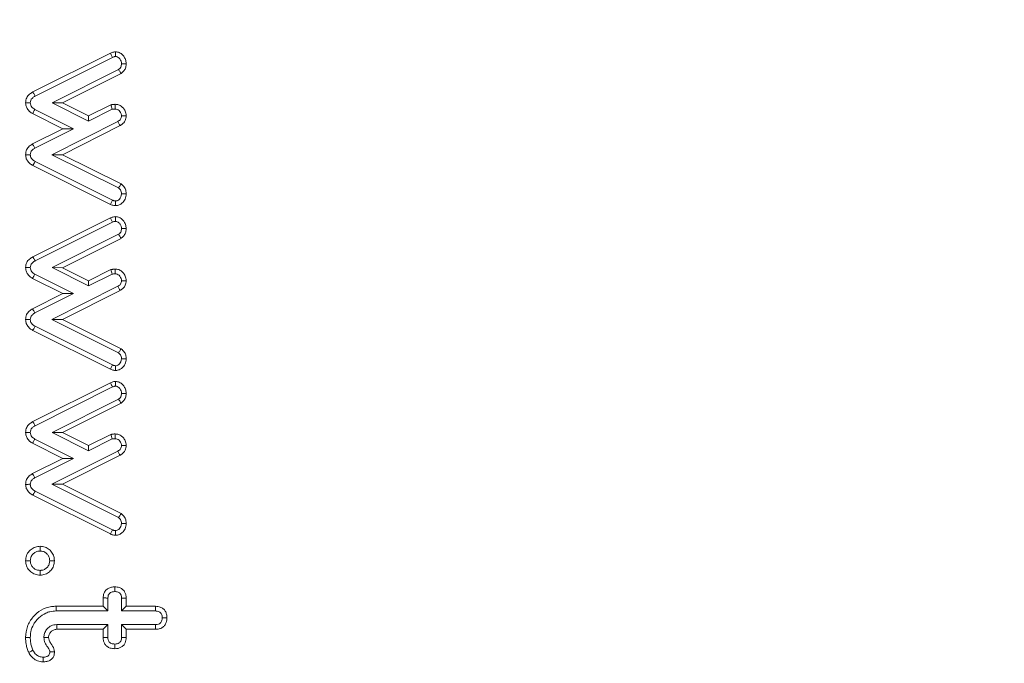
# Model space of a CAD drawing. Units: millimetres. Extents: x -45886 to -40636, y -1077 to 6348.
# Drawn here: x -43689 to -43667, y 2716 to 2730 of the extents above; entities that cross this region are included whole.
import ezdxf

# ---------------------------------------------------------------- set-up
doc = ezdxf.new("R2010")
doc.units = ezdxf.units.MM
doc.header["$LTSCALE"] = 3
doc.layers.get('0').update_dxf_attribs({"lineweight": 15})

msp = doc.modelspace()

# ---------------------------------------------------------------- linework, layer by layer
at = {"color": 7, "linetype": 'Continuous', "lineweight": 15}
for p, q in [((-43688.904, 2728.748), (-43687.139, 2729.632)), ((-43688.853, 2728.653), (-43687.093, 2729.535)), ((-43686.955, 2729.259), (-43688.467, 2728.501)), ((-43686.898, 2729.168), (-43688.228, 2728.501)), ((-43687.982, 2727.912), (-43688.859, 2728.352)), ((-43688.228, 2728.501), (-43688.467, 2728.501)), ((-43688.467, 2728.501), (-43687.637, 2728.085)), ((-43688.228, 2728.501), (-43687.637, 2728.205)), ((-43687.637, 2728.205), (-43687.131, 2728.457)), ((-43687.637, 2728.085), (-43687.098, 2728.354)), ((-43688.221, 2727.913), (-43688.91, 2728.258)), ((-43687.637, 2728.205), (-43687.637, 2728.085)), ((-43688.911, 2727.567), (-43688.221, 2727.913)), ((-43688.859, 2727.473), (-43687.982, 2727.912)), ((-43686.971, 2728.078), (-43688.469, 2727.323)), ((-43686.921, 2727.983), (-43688.23, 2727.323)), ((-43688.221, 2727.913), (-43687.982, 2727.912)), ((-43688.23, 2727.323), (-43688.469, 2727.323)), ((-43688.469, 2727.323), (-43686.955, 2726.566)), ((-43688.23, 2727.323), (-43686.898, 2726.657)), ((-43687.141, 2726.194), (-43688.904, 2727.076)), ((-43687.093, 2726.29), (-43688.853, 2727.17)), ((-43688.904, 2725.002), (-43687.139, 2725.886)), ((-43688.853, 2724.908), (-43687.093, 2725.79)), ((-43686.955, 2725.514), (-43688.467, 2724.756)), ((-43686.898, 2725.422), (-43688.228, 2724.755)), ((-43687.982, 2724.167), (-43688.859, 2724.607)), ((-43688.228, 2724.755), (-43688.467, 2724.756)), ((-43688.467, 2724.756), (-43687.637, 2724.339)), ((-43688.228, 2724.755), (-43687.637, 2724.459)), ((-43687.637, 2724.459), (-43687.131, 2724.711)), ((-43687.637, 2724.339), (-43687.098, 2724.608)), ((-43688.221, 2724.167), (-43688.91, 2724.513)), ((-43686.971, 2724.332), (-43688.469, 2723.577)), ((-43687.637, 2724.459), (-43687.637, 2724.339)), ((-43688.911, 2723.822), (-43688.221, 2724.167)), ((-43688.859, 2723.728), (-43687.982, 2724.167)), ((-43686.921, 2724.238), (-43688.23, 2723.578)), ((-43688.221, 2724.167), (-43687.982, 2724.167)), ((-43688.23, 2723.578), (-43688.469, 2723.577)), ((-43688.469, 2723.577), (-43686.955, 2722.821)), ((-43688.23, 2723.578), (-43686.898, 2722.912)), ((-43687.141, 2722.449), (-43688.904, 2723.33)), ((-43687.093, 2722.545), (-43688.853, 2723.424)), ((-43688.904, 2721.257), (-43687.139, 2722.141)), ((-43688.853, 2721.162), (-43687.093, 2722.044)), ((-43686.955, 2721.768), (-43688.467, 2721.01)), ((-43686.898, 2721.677), (-43688.228, 2721.01)), ((-43688.228, 2721.01), (-43688.467, 2721.01)), ((-43688.467, 2721.01), (-43687.637, 2720.594)), ((-43688.228, 2721.01), (-43687.637, 2720.713)), ((-43687.637, 2720.713), (-43687.131, 2720.966)), ((-43688.221, 2720.421), (-43688.91, 2720.767)), ((-43687.982, 2720.421), (-43688.859, 2720.861)), ((-43687.637, 2720.594), (-43687.098, 2720.862)), ((-43686.971, 2720.587), (-43688.469, 2719.832)), ((-43687.637, 2720.713), (-43687.637, 2720.594)), ((-43688.911, 2720.076), (-43688.221, 2720.421)), ((-43688.859, 2719.982), (-43687.982, 2720.421)), ((-43686.921, 2720.492), (-43688.23, 2719.832)), ((-43688.221, 2720.421), (-43687.982, 2720.421)), ((-43687.093, 2718.799), (-43688.853, 2719.679)), ((-43688.23, 2719.832), (-43688.469, 2719.832)), ((-43688.469, 2719.832), (-43686.955, 2719.075)), ((-43688.23, 2719.832), (-43686.898, 2719.166)), ((-43687.141, 2718.703), (-43688.904, 2719.584)), ((-43687.304, 2717.06), (-43687.304, 2717.25)), ((-43687.197, 2716.953), (-43687.197, 2717.247)), ((-43686.889, 2717.247), (-43686.889, 2716.953)), ((-43686.781, 2717.248), (-43686.781, 2717.06)), ((-43688.375, 2717.06), (-43687.304, 2717.06)), ((-43688.373, 2716.953), (-43687.197, 2716.953)), ((-43687.304, 2717.06), (-43687.197, 2716.953)), ((-43686.781, 2717.06), (-43686.889, 2716.953)), ((-43686.889, 2716.953), (-43686.117, 2716.953)), ((-43686.781, 2717.06), (-43686.115, 2717.06)), ((-43687.197, 2716.644), (-43688.361, 2716.644)), ((-43687.304, 2716.537), (-43688.358, 2716.537)), ((-43687.304, 2716.537), (-43687.197, 2716.644)), ((-43687.304, 2716.348), (-43687.304, 2716.537)), ((-43687.197, 2716.351), (-43687.197, 2716.644)), ((-43686.781, 2716.537), (-43686.889, 2716.644)), ((-43686.117, 2716.644), (-43686.889, 2716.644)), ((-43686.889, 2716.644), (-43686.889, 2716.351)), ((-43686.781, 2716.537), (-43686.781, 2716.349)), ((-43686.116, 2716.537), (-43686.781, 2716.537))]:
    msp.add_line(p, q, dxfattribs=at)
for points, knots in [([(-43723.881, 2715.765), (-43723.852, 2717.43), (-43723.752, 2723.171), (-43722.575, 2732.927), (-43720.441, 2744.265), (-43717.516, 2754.725), (-43713.953, 2764.254), (-43710.669, 2770.892), (-43707.574, 2776.175), (-43704.894, 2780.254), (-43700.904, 2785.235), (-43696.407, 2789.719), (-43691.381, 2793.539), (-43686.275, 2796.272), (-43681.265, 2797.927), (-43676.337, 2798.734), (-43671.118, 2798.596), (-43665.837, 2797.462), (-43660.881, 2795.41), (-43655.913, 2792.42), (-43651.064, 2788.414), (-43646.476, 2783.45), (-43641.833, 2777.154), (-43637.392, 2769.448), (-43633.088, 2759.611), (-43629.518, 2748.618), (-43626.889, 2736.538), (-43625.373, 2725.543), (-43625.13, 2718.589), (-43625.031, 2715.765)], [0, 0, 0, 0, 0.0237477, 0.0818614, 0.1398611, 0.1882609, 0.2367351, 0.2850568, 0.293946, 0.3243698, 0.3548452, 0.3852035, 0.4150901, 0.4449277, 0.4675429, 0.4901426, 0.5158187, 0.541509, 0.5667832, 0.592086, 0.6241894, 0.6564776, 0.6886925, 0.7360462, 0.7834373, 0.841993, 0.900809, 0.9597051, 1, 1, 1, 1]), ([(-43625.414, 2715.765), (-43625.513, 2718.581), (-43625.757, 2725.518), (-43627.282, 2736.488), (-43629.924, 2748.542), (-43633.508, 2759.502), (-43637.823, 2769.297), (-43642.262, 2776.951), (-43646.891, 2783.189), (-43651.451, 2788.095), (-43656.254, 2792.041), (-43661.158, 2794.977), (-43666.022, 2796.98), (-43671.193, 2798.085), (-43676.295, 2798.219), (-43681.114, 2797.434), (-43686.031, 2795.818), (-43691.057, 2793.143), (-43696.03, 2789.383), (-43700.494, 2784.958), (-43704.468, 2780.026), (-43708.275, 2774.265), (-43711.834, 2767.679), (-43715.042, 2760.273), (-43717.679, 2752.636), (-43720.169, 2743.522), (-43722.184, 2732.889), (-43723.368, 2723.152), (-43723.469, 2717.424), (-43723.499, 2715.765)], [0, 0, 0, 0, 0.040458, 0.099664, 0.158788, 0.217648, 0.265186, 0.312686, 0.344831, 0.377049, 0.409082, 0.434121, 0.45913, 0.484415, 0.509684, 0.531953, 0.554237, 0.583835, 0.613481, 0.643822, 0.67428, 0.704687, 0.743274, 0.781991, 0.820761, 0.859421, 0.917736, 0.976168, 1, 1, 1, 1]), ([(-43687.139, 2729.632), (-43687.128, 2729.637), (-43687.104, 2729.648), (-43687.065, 2729.657), (-43687.039, 2729.66), (-43687.026, 2729.661)], [0, 0, 0, 0, 0.3292314, 0.661056, 1, 1, 1, 1]), ([(-43687.139, 2729.632), (-43687.134, 2729.62), (-43687.123, 2729.598), (-43687.108, 2729.565), (-43687.098, 2729.545), (-43687.093, 2729.535)], [0, 0, 0, 0, 0.375928, 0.687981, 1, 1, 1, 1]), ([(-43687.093, 2729.535), (-43687.083, 2729.54), (-43687.067, 2729.547), (-43687.044, 2729.552), (-43687.032, 2729.553), (-43687.026, 2729.553)], [0, 0, 0, 0, 0.4902499, 0.7443064, 1, 1, 1, 1]), ([(-43687.026, 2729.661), (-43686.996, 2729.657), (-43686.935, 2729.65), (-43686.863, 2729.595), (-43686.81, 2729.525), (-43686.785, 2729.454), (-43686.782, 2729.407), (-43686.781, 2729.39)], [0, 0, 0, 0, 0.223192, 0.449459, 0.647909, 0.879401, 1, 1, 1, 1]), ([(-43687.026, 2729.661), (-43687.026, 2729.649), (-43687.026, 2729.625), (-43687.026, 2729.589), (-43687.026, 2729.565), (-43687.026, 2729.553)], [0, 0, 0, 0, 0.3366271, 0.6683322, 1, 1, 1, 1]), ([(-43687.026, 2729.553), (-43687.011, 2729.552), (-43686.982, 2729.549), (-43686.94, 2729.519), (-43686.906, 2729.476), (-43686.89, 2729.428), (-43686.889, 2729.399), (-43686.889, 2729.39)], [0, 0, 0, 0, 0.185622, 0.374287, 0.635622, 0.88296, 1, 1, 1, 1]), ([(-43686.889, 2729.39), (-43686.889, 2729.377), (-43686.891, 2729.349), (-43686.905, 2729.307), (-43686.93, 2729.278), (-43686.949, 2729.264), (-43686.955, 2729.259)], [0, 0, 0, 0, 0.269464, 0.541534, 0.851306, 1, 1, 1, 1]), ([(-43686.898, 2729.168), (-43686.906, 2729.18), (-43686.919, 2729.201), (-43686.938, 2729.232), (-43686.949, 2729.25), (-43686.955, 2729.259)], [0, 0, 0, 0, 0.3980586, 0.6990836, 1, 1, 1, 1]), ([(-43686.781, 2729.39), (-43686.782, 2729.37), (-43686.785, 2729.322), (-43686.812, 2729.249), (-43686.857, 2729.198), (-43686.889, 2729.174), (-43686.898, 2729.168)], [0, 0, 0, 0, 0.22966, 0.549567, 0.8687, 1, 1, 1, 1]), ([(-43686.781, 2729.39), (-43686.793, 2729.39), (-43686.817, 2729.39), (-43686.853, 2729.39), (-43686.877, 2729.39), (-43686.889, 2729.39)], [0, 0, 0, 0, 0.336734, 0.668365, 1, 1, 1, 1]), ([(-43689.069, 2728.503), (-43689.064, 2728.543), (-43689.054, 2728.617), (-43688.984, 2728.699), (-43688.93, 2728.732), (-43688.904, 2728.748)], [0, 0, 0, 0, 0.381435, 0.708835, 1, 1, 1, 1]), ([(-43688.962, 2728.502), (-43688.96, 2728.521), (-43688.956, 2728.559), (-43688.92, 2728.61), (-43688.881, 2728.637), (-43688.857, 2728.651), (-43688.853, 2728.653)], [0, 0, 0, 0, 0.283226, 0.570335, 0.934985, 1, 1, 1, 1]), ([(-43688.904, 2728.748), (-43688.898, 2728.736), (-43688.886, 2728.714), (-43688.869, 2728.682), (-43688.858, 2728.663), (-43688.853, 2728.653)], [0, 0, 0, 0, 0.384023, 0.692011, 1, 1, 1, 1]), ([(-43688.91, 2728.258), (-43688.931, 2728.271), (-43688.979, 2728.3), (-43689.035, 2728.364), (-43689.065, 2728.438), (-43689.068, 2728.484), (-43689.069, 2728.503)], [0, 0, 0, 0, 0.2360607, 0.5493913, 0.8105163, 1, 1, 1, 1]), ([(-43689.069, 2728.503), (-43689.056, 2728.503), (-43689.031, 2728.503), (-43688.995, 2728.503), (-43688.973, 2728.503), (-43688.962, 2728.502)], [0, 0, 0, 0, 0.3839977, 0.6919615, 1, 1, 1, 1]), ([(-43688.859, 2728.352), (-43688.883, 2728.368), (-43688.922, 2728.393), (-43688.957, 2728.449), (-43688.96, 2728.484), (-43688.962, 2728.502)], [0, 0, 0, 0, 0.452405, 0.714651, 1, 1, 1, 1]), ([(-43688.91, 2728.258), (-43688.903, 2728.271), (-43688.886, 2728.303), (-43688.869, 2728.334), (-43688.859, 2728.352)], [0, 0, 0, 0, 0.415282, 1, 1, 1, 1]), ([(-43687.131, 2728.457), (-43687.123, 2728.458), (-43687.107, 2728.461), (-43687.082, 2728.465), (-43687.056, 2728.467), (-43687.038, 2728.467), (-43687.029, 2728.468)], [0, 0, 0, 0, 0.241534, 0.482379, 0.741539, 1, 1, 1, 1]), ([(-43687.131, 2728.457), (-43687.126, 2728.44), (-43687.115, 2728.406), (-43687.104, 2728.371), (-43687.098, 2728.354)], [0, 0, 0, 0, 0.479683, 1, 1, 1, 1]), ([(-43687.098, 2728.354), (-43687.09, 2728.355), (-43687.074, 2728.357), (-43687.051, 2728.36), (-43687.036, 2728.36), (-43687.029, 2728.36)], [0, 0, 0, 0, 0.357688, 0.678546, 1, 1, 1, 1]), ([(-43687.029, 2728.468), (-43687.004, 2728.466), (-43686.949, 2728.461), (-43686.877, 2728.418), (-43686.819, 2728.351), (-43686.786, 2728.277), (-43686.783, 2728.225), (-43686.781, 2728.205)], [0, 0, 0, 0, 0.1859661, 0.4110958, 0.6107861, 0.8472067, 1, 1, 1, 1]), ([(-43687.029, 2728.468), (-43687.029, 2728.451), (-43687.029, 2728.415), (-43687.029, 2728.379), (-43687.029, 2728.36)], [0, 0, 0, 0, 0.480031, 1, 1, 1, 1]), ([(-43687.029, 2728.36), (-43687.013, 2728.359), (-43686.982, 2728.356), (-43686.938, 2728.327), (-43686.904, 2728.282), (-43686.89, 2728.237), (-43686.889, 2728.211), (-43686.889, 2728.205)], [0, 0, 0, 0, 0.2016, 0.404255, 0.660994, 0.918641, 1, 1, 1, 1]), ([(-43686.889, 2728.205), (-43686.889, 2728.192), (-43686.891, 2728.165), (-43686.907, 2728.128), (-43686.935, 2728.098), (-43686.959, 2728.085), (-43686.971, 2728.078)], [0, 0, 0, 0, 0.245122, 0.493707, 0.734763, 1, 1, 1, 1]), ([(-43686.781, 2728.205), (-43686.785, 2728.169), (-43686.792, 2728.106), (-43686.845, 2728.033), (-43686.891, 2728), (-43686.917, 2727.985), (-43686.921, 2727.983)], [0, 0, 0, 0, 0.387151, 0.672682, 0.957369, 1, 1, 1, 1]), ([(-43686.781, 2728.205), (-43686.794, 2728.205), (-43686.818, 2728.205), (-43686.854, 2728.205), (-43686.877, 2728.205), (-43686.889, 2728.205)], [0, 0, 0, 0, 0.3564191, 0.6782095, 1, 1, 1, 1]), ([(-43686.921, 2727.983), (-43686.927, 2727.995), (-43686.939, 2728.017), (-43686.955, 2728.048), (-43686.966, 2728.068), (-43686.971, 2728.078)], [0, 0, 0, 0, 0.378839, 0.689437, 1, 1, 1, 1]), ([(-43689.069, 2727.322), (-43689.065, 2727.361), (-43689.056, 2727.433), (-43688.99, 2727.517), (-43688.936, 2727.551), (-43688.911, 2727.567)], [0, 0, 0, 0, 0.374342, 0.7042482, 1, 1, 1, 1]), ([(-43688.962, 2727.323), (-43688.96, 2727.342), (-43688.957, 2727.379), (-43688.922, 2727.43), (-43688.885, 2727.457), (-43688.862, 2727.471), (-43688.859, 2727.473)], [0, 0, 0, 0, 0.287942, 0.579417, 0.937941, 1, 1, 1, 1]), ([(-43688.911, 2727.567), (-43688.904, 2727.555), (-43688.892, 2727.533), (-43688.875, 2727.502), (-43688.864, 2727.483), (-43688.859, 2727.473)], [0, 0, 0, 0, 0.387142, 0.693569, 1, 1, 1, 1]), ([(-43689.069, 2727.322), (-43689.056, 2727.322), (-43689.031, 2727.323), (-43688.995, 2727.323), (-43688.973, 2727.323), (-43688.962, 2727.323)], [0, 0, 0, 0, 0.387071, 0.69357, 1, 1, 1, 1]), ([(-43688.904, 2727.076), (-43688.927, 2727.089), (-43688.978, 2727.12), (-43689.036, 2727.186), (-43689.065, 2727.261), (-43689.068, 2727.305), (-43689.069, 2727.322)], [0, 0, 0, 0, 0.251132, 0.571566, 0.833375, 1, 1, 1, 1]), ([(-43688.853, 2727.17), (-43688.877, 2727.184), (-43688.914, 2727.207), (-43688.949, 2727.256), (-43688.96, 2727.294), (-43688.962, 2727.316), (-43688.962, 2727.323)], [0, 0, 0, 0, 0.414035, 0.654315, 0.896892, 1, 1, 1, 1]), ([(-43688.904, 2727.076), (-43688.897, 2727.088), (-43688.886, 2727.11), (-43688.869, 2727.141), (-43688.858, 2727.16), (-43688.853, 2727.17)], [0, 0, 0, 0, 0.392619, 0.69631, 1, 1, 1, 1]), ([(-43686.898, 2726.657), (-43686.905, 2726.645), (-43686.924, 2726.615), (-43686.943, 2726.584), (-43686.955, 2726.566)], [0, 0, 0, 0, 0.405526, 1, 1, 1, 1]), ([(-43686.955, 2726.566), (-43686.944, 2726.558), (-43686.921, 2726.54), (-43686.899, 2726.502), (-43686.89, 2726.465), (-43686.889, 2726.442), (-43686.889, 2726.433)], [0, 0, 0, 0, 0.271574, 0.546844, 0.833745, 1, 1, 1, 1]), ([(-43686.898, 2726.657), (-43686.868, 2726.633), (-43686.816, 2726.589), (-43686.785, 2726.503), (-43686.782, 2726.454), (-43686.781, 2726.433)], [0, 0, 0, 0, 0.433376, 0.761779, 1, 1, 1, 1]), ([(-43686.781, 2726.433), (-43686.786, 2726.392), (-43686.796, 2726.314), (-43686.862, 2726.229), (-43686.936, 2726.178), (-43686.993, 2726.167), (-43687.023, 2726.165), (-43687.026, 2726.165)], [0, 0, 0, 0, 0.3068962, 0.5799049, 0.7760276, 0.9731485, 1, 1, 1, 1]), ([(-43686.889, 2726.433), (-43686.891, 2726.409), (-43686.896, 2726.366), (-43686.93, 2726.316), (-43686.967, 2726.285), (-43687, 2726.273), (-43687.019, 2726.273), (-43687.026, 2726.272)], [0, 0, 0, 0, 0.305645, 0.553143, 0.757762, 0.916667, 1, 1, 1, 1]), ([(-43686.781, 2726.433), (-43686.793, 2726.433), (-43686.817, 2726.433), (-43686.853, 2726.433), (-43686.877, 2726.433), (-43686.889, 2726.433)], [0, 0, 0, 0, 0.3393158, 0.6696206, 1, 1, 1, 1]), ([(-43687.141, 2726.194), (-43687.135, 2726.206), (-43687.124, 2726.228), (-43687.108, 2726.26), (-43687.098, 2726.28), (-43687.093, 2726.29)], [0, 0, 0, 0, 0.376747, 0.688408, 1, 1, 1, 1]), ([(-43687.026, 2726.165), (-43687.039, 2726.166), (-43687.065, 2726.167), (-43687.104, 2726.177), (-43687.128, 2726.188), (-43687.141, 2726.194)], [0, 0, 0, 0, 0.327397, 0.658371, 1, 1, 1, 1]), ([(-43687.026, 2726.272), (-43687.037, 2726.273), (-43687.055, 2726.274), (-43687.077, 2726.282), (-43687.088, 2726.288), (-43687.093, 2726.29)], [0, 0, 0, 0, 0.485768, 0.741994, 1, 1, 1, 1]), ([(-43687.026, 2726.165), (-43687.026, 2726.177), (-43687.026, 2726.201), (-43687.026, 2726.237), (-43687.026, 2726.261), (-43687.026, 2726.272)], [0, 0, 0, 0, 0.339291, 0.669646, 1, 1, 1, 1]), ([(-43687.139, 2725.886), (-43687.128, 2725.892), (-43687.104, 2725.902), (-43687.065, 2725.912), (-43687.039, 2725.914), (-43687.026, 2725.915)], [0, 0, 0, 0, 0.329101, 0.66099, 1, 1, 1, 1]), ([(-43687.026, 2725.915), (-43686.996, 2725.911), (-43686.935, 2725.904), (-43686.863, 2725.85), (-43686.81, 2725.78), (-43686.785, 2725.708), (-43686.782, 2725.661), (-43686.781, 2725.645)], [0, 0, 0, 0, 0.223186, 0.449446, 0.647772, 0.879257, 1, 1, 1, 1]), ([(-43687.026, 2725.915), (-43687.026, 2725.903), (-43687.026, 2725.879), (-43687.026, 2725.843), (-43687.026, 2725.819), (-43687.026, 2725.807)], [0, 0, 0, 0, 0.3365897, 0.6682949, 1, 1, 1, 1]), ([(-43687.139, 2725.886), (-43687.134, 2725.874), (-43687.123, 2725.852), (-43687.108, 2725.82), (-43687.098, 2725.8), (-43687.093, 2725.79)], [0, 0, 0, 0, 0.375949, 0.687957, 1, 1, 1, 1]), ([(-43687.093, 2725.79), (-43687.083, 2725.794), (-43687.067, 2725.802), (-43687.044, 2725.806), (-43687.032, 2725.807), (-43687.026, 2725.807)], [0, 0, 0, 0, 0.490488, 0.744344, 1, 1, 1, 1]), ([(-43687.026, 2725.807), (-43687.011, 2725.806), (-43686.982, 2725.803), (-43686.94, 2725.773), (-43686.906, 2725.73), (-43686.89, 2725.682), (-43686.889, 2725.654), (-43686.889, 2725.645)], [0, 0, 0, 0, 0.185667, 0.374377, 0.635776, 0.882932, 1, 1, 1, 1]), ([(-43686.889, 2725.645), (-43686.889, 2725.631), (-43686.891, 2725.603), (-43686.905, 2725.562), (-43686.93, 2725.532), (-43686.949, 2725.518), (-43686.955, 2725.514)], [0, 0, 0, 0, 0.269383, 0.541371, 0.851351, 1, 1, 1, 1]), ([(-43686.898, 2725.422), (-43686.906, 2725.434), (-43686.919, 2725.456), (-43686.938, 2725.486), (-43686.949, 2725.505), (-43686.955, 2725.514)], [0, 0, 0, 0, 0.398071, 0.699106, 1, 1, 1, 1]), ([(-43686.781, 2725.645), (-43686.782, 2725.625), (-43686.785, 2725.577), (-43686.812, 2725.504), (-43686.857, 2725.452), (-43686.889, 2725.429), (-43686.898, 2725.422)], [0, 0, 0, 0, 0.2297, 0.549662, 0.868678, 1, 1, 1, 1]), ([(-43686.781, 2725.645), (-43686.793, 2725.645), (-43686.817, 2725.645), (-43686.853, 2725.645), (-43686.877, 2725.645), (-43686.889, 2725.645)], [0, 0, 0, 0, 0.3367342, 0.6683646, 1, 1, 1, 1]), ([(-43689.069, 2724.758), (-43689.064, 2724.797), (-43689.054, 2724.871), (-43688.984, 2724.953), (-43688.93, 2724.986), (-43688.904, 2725.002)], [0, 0, 0, 0, 0.381319, 0.70878, 1, 1, 1, 1]), ([(-43688.904, 2725.002), (-43688.898, 2724.99), (-43688.886, 2724.968), (-43688.869, 2724.937), (-43688.858, 2724.918), (-43688.853, 2724.908)], [0, 0, 0, 0, 0.384003, 0.692001, 1, 1, 1, 1]), ([(-43688.962, 2724.757), (-43688.96, 2724.776), (-43688.956, 2724.813), (-43688.92, 2724.865), (-43688.881, 2724.892), (-43688.857, 2724.906), (-43688.853, 2724.908)], [0, 0, 0, 0, 0.283246, 0.57012, 0.93498, 1, 1, 1, 1]), ([(-43688.91, 2724.513), (-43688.931, 2724.525), (-43688.979, 2724.554), (-43689.035, 2724.618), (-43689.065, 2724.692), (-43689.068, 2724.738), (-43689.069, 2724.758)], [0, 0, 0, 0, 0.23605, 0.549219, 0.810332, 1, 1, 1, 1]), ([(-43689.069, 2724.758), (-43689.056, 2724.758), (-43689.031, 2724.757), (-43688.995, 2724.757), (-43688.973, 2724.757), (-43688.962, 2724.757)], [0, 0, 0, 0, 0.3839979, 0.6919618, 1, 1, 1, 1]), ([(-43688.859, 2724.607), (-43688.883, 2724.622), (-43688.922, 2724.647), (-43688.957, 2724.703), (-43688.96, 2724.739), (-43688.962, 2724.757)], [0, 0, 0, 0, 0.452387, 0.714356, 1, 1, 1, 1]), ([(-43688.91, 2724.513), (-43688.903, 2724.526), (-43688.886, 2724.557), (-43688.869, 2724.588), (-43688.859, 2724.607)], [0, 0, 0, 0, 0.415282, 1, 1, 1, 1]), ([(-43687.131, 2724.711), (-43687.123, 2724.713), (-43687.107, 2724.715), (-43687.082, 2724.719), (-43687.056, 2724.721), (-43687.038, 2724.722), (-43687.029, 2724.722)], [0, 0, 0, 0, 0.241541, 0.482392, 0.741559, 1, 1, 1, 1]), ([(-43687.131, 2724.711), (-43687.126, 2724.695), (-43687.115, 2724.66), (-43687.104, 2724.626), (-43687.098, 2724.608)], [0, 0, 0, 0, 0.479683, 1, 1, 1, 1]), ([(-43687.098, 2724.608), (-43687.09, 2724.609), (-43687.074, 2724.612), (-43687.051, 2724.614), (-43687.036, 2724.615), (-43687.029, 2724.615)], [0, 0, 0, 0, 0.357718, 0.67852, 1, 1, 1, 1]), ([(-43687.029, 2724.722), (-43687.004, 2724.72), (-43686.949, 2724.715), (-43686.877, 2724.672), (-43686.819, 2724.605), (-43686.786, 2724.531), (-43686.783, 2724.48), (-43686.781, 2724.459)], [0, 0, 0, 0, 0.185992, 0.411152, 0.61087, 0.847186, 1, 1, 1, 1]), ([(-43687.029, 2724.722), (-43687.029, 2724.705), (-43687.029, 2724.669), (-43687.029, 2724.633), (-43687.029, 2724.615)], [0, 0, 0, 0, 0.480031, 1, 1, 1, 1]), ([(-43687.029, 2724.615), (-43687.013, 2724.613), (-43686.982, 2724.61), (-43686.938, 2724.581), (-43686.904, 2724.537), (-43686.89, 2724.491), (-43686.889, 2724.465), (-43686.889, 2724.459)], [0, 0, 0, 0, 0.20158, 0.404395, 0.660962, 0.918888, 1, 1, 1, 1]), ([(-43686.889, 2724.459), (-43686.889, 2724.446), (-43686.891, 2724.419), (-43686.907, 2724.383), (-43686.935, 2724.353), (-43686.959, 2724.339), (-43686.971, 2724.332)], [0, 0, 0, 0, 0.245106, 0.494014, 0.73478, 1, 1, 1, 1]), ([(-43686.921, 2724.238), (-43686.927, 2724.25), (-43686.939, 2724.271), (-43686.955, 2724.303), (-43686.966, 2724.322), (-43686.971, 2724.332)], [0, 0, 0, 0, 0.378839, 0.689437, 1, 1, 1, 1]), ([(-43686.781, 2724.459), (-43686.785, 2724.423), (-43686.792, 2724.361), (-43686.845, 2724.287), (-43686.891, 2724.254), (-43686.917, 2724.24), (-43686.921, 2724.238)], [0, 0, 0, 0, 0.387123, 0.672811, 0.957477, 1, 1, 1, 1]), ([(-43686.781, 2724.459), (-43686.794, 2724.459), (-43686.818, 2724.459), (-43686.854, 2724.459), (-43686.877, 2724.459), (-43686.889, 2724.459)], [0, 0, 0, 0, 0.3564191, 0.6782095, 1, 1, 1, 1]), ([(-43689.069, 2723.577), (-43689.065, 2723.615), (-43689.056, 2723.688), (-43688.99, 2723.771), (-43688.936, 2723.805), (-43688.911, 2723.822)], [0, 0, 0, 0, 0.3744, 0.704202, 1, 1, 1, 1]), ([(-43688.962, 2723.577), (-43688.96, 2723.596), (-43688.957, 2723.633), (-43688.922, 2723.685), (-43688.885, 2723.712), (-43688.862, 2723.726), (-43688.859, 2723.728)], [0, 0, 0, 0, 0.288018, 0.579307, 0.937924, 1, 1, 1, 1]), ([(-43688.911, 2723.822), (-43688.904, 2723.809), (-43688.892, 2723.788), (-43688.875, 2723.757), (-43688.864, 2723.737), (-43688.859, 2723.728)], [0, 0, 0, 0, 0.3871423, 0.6935368, 1, 1, 1, 1]), ([(-43688.904, 2723.33), (-43688.927, 2723.343), (-43688.978, 2723.374), (-43689.036, 2723.441), (-43689.065, 2723.515), (-43689.068, 2723.559), (-43689.069, 2723.577)], [0, 0, 0, 0, 0.251085, 0.571457, 0.833217, 1, 1, 1, 1]), ([(-43689.069, 2723.577), (-43689.056, 2723.577), (-43689.031, 2723.577), (-43688.995, 2723.577), (-43688.973, 2723.577), (-43688.962, 2723.577)], [0, 0, 0, 0, 0.387071, 0.69357, 1, 1, 1, 1]), ([(-43688.853, 2723.424), (-43688.877, 2723.439), (-43688.914, 2723.461), (-43688.949, 2723.51), (-43688.96, 2723.548), (-43688.962, 2723.571), (-43688.962, 2723.577)], [0, 0, 0, 0, 0.4141162, 0.6540948, 0.8966159, 1, 1, 1, 1]), ([(-43688.904, 2723.33), (-43688.897, 2723.342), (-43688.886, 2723.364), (-43688.869, 2723.396), (-43688.858, 2723.415), (-43688.853, 2723.424)], [0, 0, 0, 0, 0.392652, 0.6963424, 1, 1, 1, 1]), ([(-43686.898, 2722.912), (-43686.905, 2722.9), (-43686.924, 2722.869), (-43686.943, 2722.839), (-43686.955, 2722.821)], [0, 0, 0, 0, 0.405545, 1, 1, 1, 1]), ([(-43686.955, 2722.821), (-43686.944, 2722.812), (-43686.921, 2722.794), (-43686.899, 2722.757), (-43686.89, 2722.719), (-43686.889, 2722.696), (-43686.889, 2722.687)], [0, 0, 0, 0, 0.271571, 0.546838, 0.833362, 1, 1, 1, 1]), ([(-43686.898, 2722.912), (-43686.868, 2722.887), (-43686.816, 2722.843), (-43686.785, 2722.758), (-43686.782, 2722.708), (-43686.781, 2722.687)], [0, 0, 0, 0, 0.43356, 0.761767, 1, 1, 1, 1]), ([(-43687.141, 2722.449), (-43687.135, 2722.461), (-43687.124, 2722.483), (-43687.108, 2722.515), (-43687.098, 2722.535), (-43687.093, 2722.545)], [0, 0, 0, 0, 0.37678, 0.688441, 1, 1, 1, 1]), ([(-43687.026, 2722.527), (-43687.037, 2722.528), (-43687.055, 2722.529), (-43687.077, 2722.537), (-43687.088, 2722.542), (-43687.093, 2722.545)], [0, 0, 0, 0, 0.485768, 0.741994, 1, 1, 1, 1]), ([(-43686.781, 2722.687), (-43686.786, 2722.646), (-43686.796, 2722.568), (-43686.862, 2722.483), (-43686.936, 2722.432), (-43686.993, 2722.421), (-43687.023, 2722.42), (-43687.026, 2722.42)], [0, 0, 0, 0, 0.307014, 0.579999, 0.776022, 0.973158, 1, 1, 1, 1]), ([(-43686.889, 2722.687), (-43686.891, 2722.664), (-43686.896, 2722.62), (-43686.93, 2722.571), (-43686.967, 2722.54), (-43687, 2722.528), (-43687.019, 2722.527), (-43687.026, 2722.527)], [0, 0, 0, 0, 0.305681, 0.552994, 0.757797, 0.916637, 1, 1, 1, 1]), ([(-43686.781, 2722.687), (-43686.793, 2722.687), (-43686.817, 2722.687), (-43686.853, 2722.687), (-43686.877, 2722.687), (-43686.889, 2722.687)], [0, 0, 0, 0, 0.339316, 0.669621, 1, 1, 1, 1]), ([(-43687.026, 2722.42), (-43687.039, 2722.42), (-43687.065, 2722.422), (-43687.104, 2722.431), (-43687.128, 2722.443), (-43687.141, 2722.449)], [0, 0, 0, 0, 0.327436, 0.658329, 1, 1, 1, 1]), ([(-43687.026, 2722.42), (-43687.026, 2722.432), (-43687.026, 2722.456), (-43687.026, 2722.491), (-43687.026, 2722.515), (-43687.026, 2722.527)], [0, 0, 0, 0, 0.339304, 0.669671, 1, 1, 1, 1]), ([(-43687.139, 2722.141), (-43687.128, 2722.146), (-43687.104, 2722.157), (-43687.065, 2722.166), (-43687.039, 2722.168), (-43687.026, 2722.169)], [0, 0, 0, 0, 0.3292314, 0.661056, 1, 1, 1, 1]), ([(-43687.139, 2722.141), (-43687.134, 2722.129), (-43687.123, 2722.106), (-43687.108, 2722.074), (-43687.098, 2722.054), (-43687.093, 2722.044)], [0, 0, 0, 0, 0.375961, 0.687981, 1, 1, 1, 1]), ([(-43687.026, 2722.169), (-43686.996, 2722.166), (-43686.935, 2722.159), (-43686.863, 2722.104), (-43686.81, 2722.034), (-43686.785, 2721.962), (-43686.782, 2721.915), (-43686.781, 2721.899)], [0, 0, 0, 0, 0.223192, 0.449459, 0.647909, 0.879401, 1, 1, 1, 1]), ([(-43687.026, 2722.169), (-43687.026, 2722.157), (-43687.026, 2722.133), (-43687.026, 2722.098), (-43687.026, 2722.074), (-43687.026, 2722.062)], [0, 0, 0, 0, 0.3366271, 0.6683322, 1, 1, 1, 1]), ([(-43687.093, 2722.044), (-43687.083, 2722.049), (-43687.067, 2722.056), (-43687.044, 2722.06), (-43687.032, 2722.061), (-43687.026, 2722.062)], [0, 0, 0, 0, 0.4902499, 0.7443064, 1, 1, 1, 1]), ([(-43687.026, 2722.062), (-43687.011, 2722.06), (-43686.982, 2722.057), (-43686.94, 2722.027), (-43686.906, 2721.984), (-43686.89, 2721.937), (-43686.889, 2721.908), (-43686.889, 2721.899)], [0, 0, 0, 0, 0.1856336, 0.3744489, 0.6355999, 0.8829528, 1, 1, 1, 1]), ([(-43686.889, 2721.899), (-43686.889, 2721.885), (-43686.891, 2721.858), (-43686.905, 2721.816), (-43686.93, 2721.787), (-43686.949, 2721.773), (-43686.955, 2721.768)], [0, 0, 0, 0, 0.269464, 0.541534, 0.851306, 1, 1, 1, 1]), ([(-43686.781, 2721.899), (-43686.782, 2721.879), (-43686.785, 2721.831), (-43686.812, 2721.758), (-43686.857, 2721.706), (-43686.889, 2721.683), (-43686.898, 2721.677)], [0, 0, 0, 0, 0.229651, 0.549758, 0.868706, 1, 1, 1, 1]), ([(-43686.781, 2721.899), (-43686.793, 2721.899), (-43686.817, 2721.899), (-43686.853, 2721.899), (-43686.877, 2721.899), (-43686.889, 2721.899)], [0, 0, 0, 0, 0.336734, 0.668365, 1, 1, 1, 1]), ([(-43686.898, 2721.677), (-43686.906, 2721.689), (-43686.919, 2721.71), (-43686.938, 2721.741), (-43686.949, 2721.759), (-43686.955, 2721.768)], [0, 0, 0, 0, 0.3980586, 0.6990836, 1, 1, 1, 1]), ([(-43689.069, 2721.012), (-43689.064, 2721.052), (-43689.054, 2721.125), (-43688.984, 2721.208), (-43688.93, 2721.241), (-43688.904, 2721.257)], [0, 0, 0, 0, 0.381435, 0.708835, 1, 1, 1, 1]), ([(-43688.904, 2721.257), (-43688.898, 2721.244), (-43688.886, 2721.223), (-43688.869, 2721.191), (-43688.858, 2721.172), (-43688.853, 2721.162)], [0, 0, 0, 0, 0.384023, 0.692011, 1, 1, 1, 1]), ([(-43688.91, 2720.767), (-43688.931, 2720.779), (-43688.979, 2720.809), (-43689.035, 2720.872), (-43689.065, 2720.946), (-43689.068, 2720.993), (-43689.069, 2721.012)], [0, 0, 0, 0, 0.2360607, 0.5493913, 0.8105163, 1, 1, 1, 1]), ([(-43689.069, 2721.012), (-43689.056, 2721.012), (-43689.031, 2721.012), (-43688.995, 2721.012), (-43688.973, 2721.011), (-43688.962, 2721.011)], [0, 0, 0, 0, 0.3839977, 0.6919615, 1, 1, 1, 1]), ([(-43688.962, 2721.011), (-43688.96, 2721.03), (-43688.956, 2721.067), (-43688.92, 2721.119), (-43688.881, 2721.146), (-43688.857, 2721.16), (-43688.853, 2721.162)], [0, 0, 0, 0, 0.283246, 0.57012, 0.93498, 1, 1, 1, 1]), ([(-43688.859, 2720.861), (-43688.883, 2720.877), (-43688.922, 2720.902), (-43688.957, 2720.958), (-43688.96, 2720.993), (-43688.962, 2721.011)], [0, 0, 0, 0, 0.452405, 0.714651, 1, 1, 1, 1]), ([(-43687.131, 2720.966), (-43687.123, 2720.967), (-43687.107, 2720.97), (-43687.082, 2720.973), (-43687.056, 2720.976), (-43687.038, 2720.976), (-43687.029, 2720.977)], [0, 0, 0, 0, 0.241534, 0.482379, 0.741539, 1, 1, 1, 1]), ([(-43687.131, 2720.966), (-43687.126, 2720.949), (-43687.115, 2720.915), (-43687.104, 2720.88), (-43687.098, 2720.862)], [0, 0, 0, 0, 0.479683, 1, 1, 1, 1]), ([(-43687.029, 2720.977), (-43687.004, 2720.974), (-43686.949, 2720.97), (-43686.877, 2720.927), (-43686.819, 2720.859), (-43686.786, 2720.786), (-43686.783, 2720.734), (-43686.781, 2720.714)], [0, 0, 0, 0, 0.1859661, 0.4110958, 0.6107861, 0.8472067, 1, 1, 1, 1]), ([(-43687.029, 2720.977), (-43687.029, 2720.959), (-43687.029, 2720.924), (-43687.029, 2720.888), (-43687.029, 2720.869)], [0, 0, 0, 0, 0.480031, 1, 1, 1, 1]), ([(-43688.91, 2720.767), (-43688.903, 2720.78), (-43688.886, 2720.811), (-43688.869, 2720.843), (-43688.859, 2720.861)], [0, 0, 0, 0, 0.415282, 1, 1, 1, 1]), ([(-43687.098, 2720.862), (-43687.09, 2720.864), (-43687.074, 2720.866), (-43687.051, 2720.868), (-43687.036, 2720.869), (-43687.029, 2720.869)], [0, 0, 0, 0, 0.357688, 0.678546, 1, 1, 1, 1]), ([(-43687.029, 2720.869), (-43687.013, 2720.868), (-43686.982, 2720.865), (-43686.938, 2720.836), (-43686.904, 2720.791), (-43686.89, 2720.746), (-43686.889, 2720.72), (-43686.889, 2720.714)], [0, 0, 0, 0, 0.201614, 0.404418, 0.660971, 0.918636, 1, 1, 1, 1]), ([(-43686.889, 2720.714), (-43686.889, 2720.7), (-43686.891, 2720.674), (-43686.907, 2720.637), (-43686.935, 2720.607), (-43686.959, 2720.594), (-43686.971, 2720.587)], [0, 0, 0, 0, 0.245122, 0.493707, 0.734763, 1, 1, 1, 1]), ([(-43686.921, 2720.492), (-43686.927, 2720.504), (-43686.939, 2720.526), (-43686.955, 2720.557), (-43686.966, 2720.577), (-43686.971, 2720.587)], [0, 0, 0, 0, 0.378839, 0.689437, 1, 1, 1, 1]), ([(-43686.781, 2720.714), (-43686.785, 2720.678), (-43686.792, 2720.615), (-43686.845, 2720.541), (-43686.891, 2720.508), (-43686.917, 2720.494), (-43686.921, 2720.492)], [0, 0, 0, 0, 0.387151, 0.672682, 0.957369, 1, 1, 1, 1]), ([(-43686.781, 2720.714), (-43686.794, 2720.714), (-43686.818, 2720.714), (-43686.854, 2720.714), (-43686.877, 2720.714), (-43686.889, 2720.714)], [0, 0, 0, 0, 0.3564191, 0.6782095, 1, 1, 1, 1]), ([(-43689.069, 2719.831), (-43689.065, 2719.87), (-43689.056, 2719.942), (-43688.99, 2720.025), (-43688.936, 2720.06), (-43688.911, 2720.076)], [0, 0, 0, 0, 0.374358, 0.704122, 1, 1, 1, 1]), ([(-43688.911, 2720.076), (-43688.904, 2720.064), (-43688.892, 2720.042), (-43688.875, 2720.011), (-43688.864, 2719.992), (-43688.859, 2719.982)], [0, 0, 0, 0, 0.38713, 0.693547, 1, 1, 1, 1]), ([(-43688.962, 2719.832), (-43688.96, 2719.85), (-43688.957, 2719.888), (-43688.922, 2719.939), (-43688.885, 2719.966), (-43688.862, 2719.98), (-43688.859, 2719.982)], [0, 0, 0, 0, 0.288009, 0.579288, 0.938088, 1, 1, 1, 1]), ([(-43689.069, 2719.831), (-43689.056, 2719.831), (-43689.031, 2719.831), (-43688.995, 2719.832), (-43688.973, 2719.832), (-43688.962, 2719.832)], [0, 0, 0, 0, 0.387071, 0.69357, 1, 1, 1, 1]), ([(-43688.904, 2719.584), (-43688.927, 2719.598), (-43688.978, 2719.628), (-43689.036, 2719.695), (-43689.065, 2719.769), (-43689.068, 2719.814), (-43689.069, 2719.831)], [0, 0, 0, 0, 0.251132, 0.571566, 0.833375, 1, 1, 1, 1]), ([(-43688.853, 2719.679), (-43688.877, 2719.693), (-43688.914, 2719.716), (-43688.949, 2719.764), (-43688.96, 2719.802), (-43688.962, 2719.825), (-43688.962, 2719.832)], [0, 0, 0, 0, 0.414035, 0.654315, 0.896892, 1, 1, 1, 1]), ([(-43688.904, 2719.584), (-43688.897, 2719.597), (-43688.886, 2719.619), (-43688.869, 2719.65), (-43688.858, 2719.669), (-43688.853, 2719.679)], [0, 0, 0, 0, 0.392619, 0.69631, 1, 1, 1, 1]), ([(-43686.898, 2719.166), (-43686.905, 2719.154), (-43686.924, 2719.124), (-43686.943, 2719.093), (-43686.955, 2719.075)], [0, 0, 0, 0, 0.405526, 1, 1, 1, 1]), ([(-43686.955, 2719.075), (-43686.944, 2719.066), (-43686.921, 2719.049), (-43686.899, 2719.011), (-43686.89, 2718.974), (-43686.889, 2718.951), (-43686.889, 2718.942)], [0, 0, 0, 0, 0.271848, 0.54681, 0.833732, 1, 1, 1, 1]), ([(-43686.898, 2719.166), (-43686.868, 2719.141), (-43686.816, 2719.098), (-43686.785, 2719.012), (-43686.782, 2718.963), (-43686.781, 2718.942)], [0, 0, 0, 0, 0.433376, 0.761779, 1, 1, 1, 1]), ([(-43687.141, 2718.703), (-43687.135, 2718.715), (-43687.124, 2718.737), (-43687.108, 2718.769), (-43687.098, 2718.789), (-43687.093, 2718.799)], [0, 0, 0, 0, 0.376747, 0.688408, 1, 1, 1, 1]), ([(-43687.026, 2718.781), (-43687.037, 2718.782), (-43687.055, 2718.783), (-43687.077, 2718.791), (-43687.088, 2718.797), (-43687.093, 2718.799)], [0, 0, 0, 0, 0.485768, 0.741994, 1, 1, 1, 1]), ([(-43686.781, 2718.942), (-43686.786, 2718.901), (-43686.796, 2718.822), (-43686.862, 2718.738), (-43686.936, 2718.687), (-43686.993, 2718.675), (-43687.023, 2718.674), (-43687.026, 2718.674)], [0, 0, 0, 0, 0.306889, 0.57989, 0.776008, 0.973156, 1, 1, 1, 1]), ([(-43686.889, 2718.942), (-43686.891, 2718.918), (-43686.896, 2718.875), (-43686.93, 2718.825), (-43686.967, 2718.794), (-43687, 2718.782), (-43687.019, 2718.782), (-43687.026, 2718.781)], [0, 0, 0, 0, 0.305645, 0.553143, 0.757762, 0.916667, 1, 1, 1, 1]), ([(-43687.026, 2718.674), (-43687.026, 2718.686), (-43687.026, 2718.71), (-43687.026, 2718.746), (-43687.026, 2718.769), (-43687.026, 2718.781)], [0, 0, 0, 0, 0.339291, 0.669646, 1, 1, 1, 1]), ([(-43686.781, 2718.942), (-43686.793, 2718.942), (-43686.817, 2718.942), (-43686.853, 2718.942), (-43686.877, 2718.942), (-43686.889, 2718.942)], [0, 0, 0, 0, 0.3393158, 0.6696206, 1, 1, 1, 1]), ([(-43687.026, 2718.674), (-43687.039, 2718.675), (-43687.065, 2718.676), (-43687.104, 2718.686), (-43687.128, 2718.697), (-43687.141, 2718.703)], [0, 0, 0, 0, 0.327371, 0.658198, 1, 1, 1, 1]), ([(-43689.069, 2718.095), (-43689.065, 2718.133), (-43689.057, 2718.214), (-43688.992, 2718.315), (-43688.901, 2718.389), (-43688.812, 2718.42), (-43688.757, 2718.423), (-43688.739, 2718.424)], [0, 0, 0, 0, 0.223283, 0.466015, 0.679341, 0.900523, 1, 1, 1, 1]), ([(-43688.962, 2718.095), (-43688.959, 2718.122), (-43688.953, 2718.177), (-43688.907, 2718.245), (-43688.846, 2718.294), (-43688.787, 2718.314), (-43688.75, 2718.316), (-43688.739, 2718.316)], [0, 0, 0, 0, 0.2349408, 0.4717404, 0.6840872, 0.9052108, 1, 1, 1, 1]), ([(-43688.739, 2718.424), (-43688.7, 2718.42), (-43688.626, 2718.413), (-43688.529, 2718.354), (-43688.456, 2718.272), (-43688.419, 2718.18), (-43688.415, 2718.118), (-43688.414, 2718.095)], [0, 0, 0, 0, 0.226706, 0.434535, 0.641757, 0.861945, 1, 1, 1, 1]), ([(-43688.739, 2718.424), (-43688.739, 2718.406), (-43688.739, 2718.37), (-43688.739, 2718.334), (-43688.739, 2718.316)], [0, 0, 0, 0, 0.5, 1, 1, 1, 1]), ([(-43688.739, 2718.316), (-43688.712, 2718.314), (-43688.658, 2718.308), (-43688.591, 2718.264), (-43688.543, 2718.205), (-43688.524, 2718.145), (-43688.522, 2718.108), (-43688.521, 2718.095)], [0, 0, 0, 0, 0.233848, 0.470272, 0.674277, 0.888813, 1, 1, 1, 1]), ([(-43688.739, 2717.768), (-43688.779, 2717.771), (-43688.856, 2717.779), (-43688.955, 2717.841), (-43689.03, 2717.926), (-43689.065, 2718.017), (-43689.068, 2718.075), (-43689.069, 2718.095)], [0, 0, 0, 0, 0.227583, 0.44561, 0.662634, 0.882635, 1, 1, 1, 1]), ([(-43689.069, 2718.095), (-43689.051, 2718.095), (-43689.016, 2718.095), (-43688.98, 2718.095), (-43688.962, 2718.095)], [0, 0, 0, 0, 0.5, 1, 1, 1, 1]), ([(-43688.739, 2717.875), (-43688.766, 2717.878), (-43688.821, 2717.882), (-43688.889, 2717.928), (-43688.939, 2717.987), (-43688.96, 2718.047), (-43688.961, 2718.083), (-43688.962, 2718.095)], [0, 0, 0, 0, 0.2327736, 0.4688944, 0.6843819, 0.8985901, 1, 1, 1, 1]), ([(-43688.414, 2718.095), (-43688.418, 2718.055), (-43688.425, 2717.979), (-43688.485, 2717.88), (-43688.57, 2717.806), (-43688.661, 2717.772), (-43688.72, 2717.769), (-43688.739, 2717.768)], [0, 0, 0, 0, 0.232212, 0.444705, 0.656561, 0.883461, 1, 1, 1, 1]), ([(-43688.521, 2718.095), (-43688.524, 2718.067), (-43688.529, 2718.011), (-43688.575, 2717.943), (-43688.636, 2717.894), (-43688.695, 2717.877), (-43688.73, 2717.876), (-43688.739, 2717.875)], [0, 0, 0, 0, 0.240833, 0.484479, 0.693646, 0.917922, 1, 1, 1, 1]), ([(-43688.414, 2718.095), (-43688.431, 2718.095), (-43688.467, 2718.095), (-43688.503, 2718.095), (-43688.521, 2718.095)], [0, 0, 0, 0, 0.5, 1, 1, 1, 1]), ([(-43688.739, 2717.768), (-43688.739, 2717.786), (-43688.739, 2717.821), (-43688.739, 2717.857), (-43688.739, 2717.875)], [0, 0, 0, 0, 0.500019, 1, 1, 1, 1]), ([(-43687.304, 2717.25), (-43687.302, 2717.284), (-43687.297, 2717.344), (-43687.252, 2717.419), (-43687.193, 2717.47), (-43687.119, 2717.498), (-43687.067, 2717.5), (-43687.041, 2717.501)], [0, 0, 0, 0, 0.249163, 0.435767, 0.622457, 0.810333, 1, 1, 1, 1]), ([(-43687.197, 2717.247), (-43687.196, 2717.269), (-43687.194, 2717.305), (-43687.169, 2717.348), (-43687.138, 2717.375), (-43687.094, 2717.392), (-43687.061, 2717.393), (-43687.042, 2717.394)], [0, 0, 0, 0, 0.267766, 0.432261, 0.596348, 0.761822, 1, 1, 1, 1]), ([(-43687.041, 2717.501), (-43687.041, 2717.488), (-43687.041, 2717.464), (-43687.041, 2717.428), (-43687.042, 2717.405), (-43687.042, 2717.394)], [0, 0, 0, 0, 0.3680477, 0.6840051, 1, 1, 1, 1]), ([(-43687.042, 2717.394), (-43687.016, 2717.393), (-43686.976, 2717.39), (-43686.93, 2717.364), (-43686.903, 2717.331), (-43686.89, 2717.289), (-43686.889, 2717.26), (-43686.889, 2717.247)], [0, 0, 0, 0, 0.316631, 0.476653, 0.637367, 0.837399, 1, 1, 1, 1]), ([(-43687.041, 2717.501), (-43687.006, 2717.499), (-43686.944, 2717.495), (-43686.866, 2717.453), (-43686.816, 2717.395), (-43686.786, 2717.324), (-43686.783, 2717.274), (-43686.781, 2717.248)], [0, 0, 0, 0, 0.259647, 0.445936, 0.632698, 0.809855, 1, 1, 1, 1]), ([(-43687.304, 2717.25), (-43687.291, 2717.249), (-43687.267, 2717.249), (-43687.231, 2717.248), (-43687.208, 2717.247), (-43687.197, 2717.247)], [0, 0, 0, 0, 0.375599, 0.687799, 1, 1, 1, 1]), ([(-43686.781, 2717.248), (-43686.794, 2717.248), (-43686.819, 2717.247), (-43686.855, 2717.247), (-43686.877, 2717.247), (-43686.889, 2717.247)], [0, 0, 0, 0, 0.368131, 0.684031, 1, 1, 1, 1]), ([(-43689.069, 2716.353), (-43689.061, 2716.437), (-43689.046, 2716.607), (-43688.909, 2716.823), (-43688.72, 2716.985), (-43688.528, 2717.054), (-43688.411, 2717.059), (-43688.375, 2717.06)], [0, 0, 0, 0, 0.229061, 0.460527, 0.677512, 0.901896, 1, 1, 1, 1]), ([(-43688.962, 2716.353), (-43688.96, 2716.395), (-43688.954, 2716.499), (-43688.905, 2716.629), (-43688.832, 2716.732), (-43688.745, 2716.825), (-43688.638, 2716.898), (-43688.501, 2716.945), (-43688.421, 2716.95), (-43688.373, 2716.953)], [0, 0, 0, 0, 0.13364, 0.335161, 0.436711, 0.53811, 0.74316, 0.845983, 1, 1, 1, 1]), ([(-43688.375, 2717.06), (-43688.375, 2717.049), (-43688.374, 2717.028), (-43688.374, 2716.992), (-43688.373, 2716.967), (-43688.373, 2716.953)], [0, 0, 0, 0, 0.300119, 0.600132, 1, 1, 1, 1]), ([(-43686.115, 2717.06), (-43686.115, 2717.049), (-43686.115, 2717.025), (-43686.116, 2716.989), (-43686.117, 2716.965), (-43686.117, 2716.953)], [0, 0, 0, 0, 0.321207, 0.660639, 1, 1, 1, 1]), ([(-43686.117, 2716.953), (-43686.089, 2716.951), (-43686.046, 2716.948), (-43685.999, 2716.917), (-43685.976, 2716.882), (-43685.964, 2716.842), (-43685.963, 2716.813), (-43685.962, 2716.799)], [0, 0, 0, 0, 0.337277, 0.498252, 0.660102, 0.824878, 1, 1, 1, 1]), ([(-43686.115, 2717.06), (-43686.078, 2717.057), (-43686.016, 2717.052), (-43685.938, 2717.008), (-43685.889, 2716.95), (-43685.859, 2716.878), (-43685.856, 2716.827), (-43685.855, 2716.799)], [0, 0, 0, 0, 0.262906, 0.445758, 0.629953, 0.799609, 1, 1, 1, 1]), ([(-43685.962, 2716.799), (-43685.964, 2716.773), (-43685.966, 2716.733), (-43685.993, 2716.688), (-43686.027, 2716.66), (-43686.071, 2716.646), (-43686.103, 2716.645), (-43686.117, 2716.644)], [0, 0, 0, 0, 0.307495, 0.462368, 0.618343, 0.830928, 1, 1, 1, 1]), ([(-43685.855, 2716.799), (-43685.857, 2716.763), (-43685.862, 2716.701), (-43685.905, 2716.623), (-43685.962, 2716.572), (-43686.036, 2716.542), (-43686.088, 2716.539), (-43686.116, 2716.537)], [0, 0, 0, 0, 0.255659, 0.439915, 0.62478, 0.79929, 1, 1, 1, 1]), ([(-43685.855, 2716.799), (-43685.866, 2716.799), (-43685.89, 2716.799), (-43685.926, 2716.799), (-43685.95, 2716.799), (-43685.962, 2716.799)], [0, 0, 0, 0, 0.321184, 0.66052, 1, 1, 1, 1]), ([(-43688.361, 2716.644), (-43688.404, 2716.639), (-43688.483, 2716.63), (-43688.575, 2716.557), (-43688.636, 2716.471), (-43688.651, 2716.396), (-43688.653, 2716.356), (-43688.653, 2716.348)], [0, 0, 0, 0, 0.2747488, 0.5139292, 0.7371196, 0.9504085, 1, 1, 1, 1]), ([(-43688.358, 2716.537), (-43688.385, 2716.534), (-43688.437, 2716.529), (-43688.496, 2716.482), (-43688.536, 2716.426), (-43688.544, 2716.378), (-43688.546, 2716.353), (-43688.546, 2716.348)], [0, 0, 0, 0, 0.274561, 0.515991, 0.743251, 0.950521, 1, 1, 1, 1]), ([(-43688.358, 2716.537), (-43688.358, 2716.548), (-43688.359, 2716.569), (-43688.36, 2716.605), (-43688.36, 2716.63), (-43688.361, 2716.644)], [0, 0, 0, 0, 0.301296, 0.60259, 1, 1, 1, 1]), ([(-43686.116, 2716.537), (-43686.116, 2716.55), (-43686.117, 2716.575), (-43686.117, 2716.61), (-43686.117, 2716.633), (-43686.117, 2716.644)], [0, 0, 0, 0, 0.3689563, 0.6844595, 1, 1, 1, 1]), ([(-43688.997, 2716.014), (-43689.01, 2716.043), (-43689.036, 2716.102), (-43689.063, 2716.216), (-43689.067, 2716.3), (-43689.069, 2716.353)], [0, 0, 0, 0, 0.274593, 0.54974, 1, 1, 1, 1]), ([(-43689.069, 2716.353), (-43689.051, 2716.353), (-43689.016, 2716.353), (-43688.98, 2716.353), (-43688.962, 2716.353)], [0, 0, 0, 0, 0.499963, 1, 1, 1, 1]), ([(-43688.901, 2716.061), (-43688.913, 2716.09), (-43688.94, 2716.151), (-43688.958, 2716.25), (-43688.961, 2716.319), (-43688.962, 2716.353)], [0, 0, 0, 0, 0.31883, 0.655812, 1, 1, 1, 1]), ([(-43688.546, 2716.348), (-43688.567, 2716.348), (-43688.603, 2716.348), (-43688.638, 2716.348), (-43688.653, 2716.348)], [0, 0, 0, 0, 0.5871416, 1, 1, 1, 1]), ([(-43688.653, 2716.348), (-43688.648, 2716.309), (-43688.638, 2716.229), (-43688.574, 2716.142), (-43688.527, 2716.075), (-43688.52, 2716.035), (-43688.517, 2716.022)], [0, 0, 0, 0, 0.325522, 0.663165, 0.895027, 1, 1, 1, 1]), ([(-43688.546, 2716.348), (-43688.544, 2716.327), (-43688.538, 2716.278), (-43688.484, 2716.198), (-43688.424, 2716.118), (-43688.414, 2716.05), (-43688.41, 2716.027)], [0, 0, 0, 0, 0.173873, 0.421582, 0.806735, 1, 1, 1, 1]), ([(-43687.304, 2716.348), (-43687.292, 2716.348), (-43687.267, 2716.349), (-43687.231, 2716.35), (-43687.209, 2716.35), (-43687.197, 2716.351)], [0, 0, 0, 0, 0.361775, 0.680887, 1, 1, 1, 1]), ([(-43687.041, 2716.096), (-43687.078, 2716.098), (-43687.139, 2716.102), (-43687.217, 2716.143), (-43687.268, 2716.2), (-43687.3, 2716.271), (-43687.303, 2716.322), (-43687.304, 2716.348)], [0, 0, 0, 0, 0.262159, 0.445636, 0.6299, 0.810961, 1, 1, 1, 1]), ([(-43687.042, 2716.203), (-43687.067, 2716.204), (-43687.106, 2716.206), (-43687.153, 2716.232), (-43687.179, 2716.263), (-43687.195, 2716.304), (-43687.196, 2716.334), (-43687.197, 2716.351)], [0, 0, 0, 0, 0.307758, 0.471754, 0.636488, 0.793594, 1, 1, 1, 1]), ([(-43686.889, 2716.351), (-43686.89, 2716.329), (-43686.892, 2716.294), (-43686.913, 2716.252), (-43686.942, 2716.224), (-43686.986, 2716.205), (-43687.022, 2716.204), (-43687.042, 2716.203)], [0, 0, 0, 0, 0.2691071, 0.424762, 0.5580442, 0.7633943, 1, 1, 1, 1]), ([(-43686.781, 2716.349), (-43686.785, 2716.31), (-43686.791, 2716.245), (-43686.839, 2716.169), (-43686.898, 2716.125), (-43686.967, 2716.099), (-43687.016, 2716.097), (-43687.041, 2716.096)], [0, 0, 0, 0, 0.288308, 0.465507, 0.643632, 0.815979, 1, 1, 1, 1]), ([(-43686.781, 2716.349), (-43686.793, 2716.35), (-43686.816, 2716.35), (-43686.852, 2716.35), (-43686.876, 2716.35), (-43686.889, 2716.351)], [0, 0, 0, 0, 0.313596, 0.656795, 1, 1, 1, 1]), ([(-43688.997, 2716.014), (-43688.987, 2716.019), (-43688.967, 2716.028), (-43688.935, 2716.044), (-43688.913, 2716.055), (-43688.901, 2716.061)], [0, 0, 0, 0, 0.309555, 0.619126, 1, 1, 1, 1]), ([(-43688.671, 2715.905), (-43688.7, 2715.907), (-43688.759, 2715.912), (-43688.837, 2715.963), (-43688.878, 2716.019), (-43688.897, 2716.054), (-43688.901, 2716.061)], [0, 0, 0, 0, 0.295078, 0.594346, 0.91549, 1, 1, 1, 1]), ([(-43687.041, 2716.096), (-43687.041, 2716.107), (-43687.041, 2716.131), (-43687.041, 2716.166), (-43687.042, 2716.191), (-43687.042, 2716.203)], [0, 0, 0, 0, 0.313584, 0.656808, 1, 1, 1, 1]), ([(-43688.672, 2715.797), (-43688.716, 2715.802), (-43688.798, 2715.81), (-43688.901, 2715.876), (-43688.962, 2715.949), (-43688.988, 2715.998), (-43688.997, 2716.014)], [0, 0, 0, 0, 0.314198, 0.593034, 0.870789, 1, 1, 1, 1]), ([(-43688.41, 2716.027), (-43688.413, 2715.993), (-43688.418, 2715.936), (-43688.463, 2715.869), (-43688.519, 2715.827), (-43688.591, 2715.801), (-43688.643, 2715.799), (-43688.672, 2715.797)], [0, 0, 0, 0, 0.256649, 0.427913, 0.598967, 0.782045, 1, 1, 1, 1]), ([(-43688.672, 2715.797), (-43688.672, 2715.808), (-43688.672, 2715.83), (-43688.672, 2715.866), (-43688.671, 2715.891), (-43688.671, 2715.905)], [0, 0, 0, 0, 0.305336, 0.610564, 1, 1, 1, 1]), ([(-43688.517, 2716.022), (-43688.518, 2716.008), (-43688.52, 2715.983), (-43688.537, 2715.95), (-43688.561, 2715.928), (-43688.606, 2715.908), (-43688.644, 2715.906), (-43688.671, 2715.905)], [0, 0, 0, 0, 0.195619, 0.339824, 0.484943, 0.635191, 1, 1, 1, 1]), ([(-43688.41, 2716.027), (-43688.431, 2716.026), (-43688.467, 2716.025), (-43688.503, 2716.023), (-43688.517, 2716.022)], [0, 0, 0, 0, 0.5870668, 1, 1, 1, 1])]:
    msp.add_open_spline(points, degree=3, knots=knots, dxfattribs=at)

doc.saveas('drawing.dxf')
